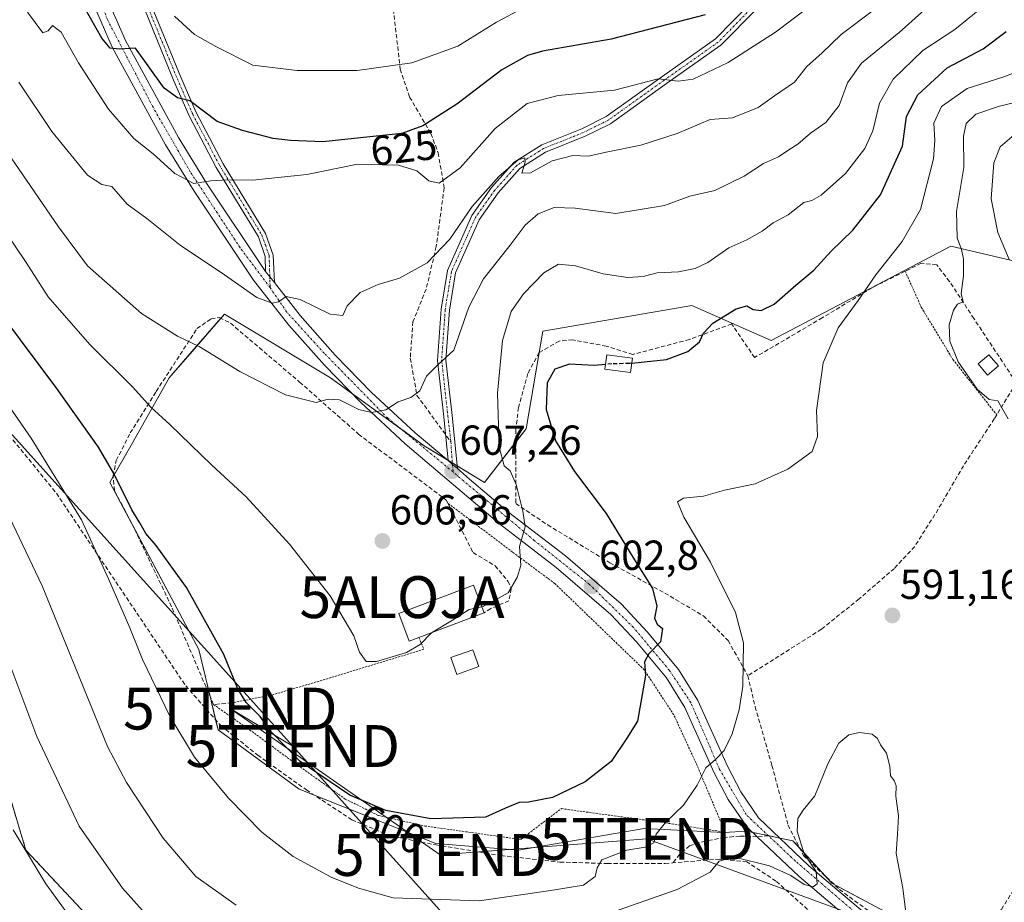
# Model space of a CAD drawing. Units: metres. Extents: x 616811 to 620238, y 4780330 to 4782703.
# Drawn here: x 618680 to 618915, y 4781001 to 4781212 of the extents above; entities that cross this region are included whole.
import ezdxf
from ezdxf.enums import TextEntityAlignment as Align

# ---------------------------------------------------------------- set-up
doc = ezdxf.new("R2010")
doc.units = ezdxf.units.M
doc.header["$MEASUREMENT"] = 0
for name, pattern in [('TRAZO_Y_PUNTO', [1, 0.5, -0.25, 0, -0.25]), ('TRAZOS', [0.75, 0.5, -0.25]), ('TRAZOSX2', [1.5, 1, -0.5])]:
    doc.linetypes.add(name, pattern=pattern)
doc.layers.get('0').update_dxf_attribs({"lineweight": 5})
for name, color, linetype, lineweight in [('Alambrada', 19, 'TRAZOS', 0), ('Alojamiento puntual', 7, 'Continuous', 0), ('Arbolado forestal', 92, 'TRAZOS', 0), ('Arbolado forestal CxS', 92, 'Continuous', 0), ('Camino', 19, 'Continuous', 0), ('Camino Cxs', 19, 'Continuous', 0), ('Camino eje', 39, 'TRAZO_Y_PUNTO', 13), ('Carretera de calzada única', 19, 'Continuous', 13), ('Carretera de calzada única Cxs', 19, 'Continuous', 13), ('Carretera de calzada única eje', 19, 'TRAZO_Y_PUNTO', 0), ('Carátula', 7, 'Continuous', 5), ('Curva de nivel maestra', 36, 'Continuous', 30), ('Curva de nivel maestra oculto', 36, 'TRAZOSX2', 30), ('Curva de nivel normal', 36, 'Continuous', 0), ('Edificación', 1, 'Continuous', 13), ('Edificación Cxs', 1, 'Continuous', 13), ('Edificación ligera', 1, 'Continuous', 0), ('Edificación ligera Cxs', 1, 'Continuous', 0), ('Muro lineal', 1, 'TRAZOSX2', 13), ('Pastizal CxS', 92, 'Continuous', 0), ('Prado', 92, 'Continuous', 0), ('Prado CxS', 92, 'Continuous', 0), ('Punto de cota en terreno', 7, 'Continuous', 0), ('Rótulo de curva de nivel directora', 19, 'Continuous', 0), ('Rótulo de punto de cota en terreno', 19, 'Continuous', 0), ('Senda', 19, 'TRAZOSX2', 0), ('Tendido', 6, 'Continuous', 0), ('Torre de tendido puntual', 7, 'Continuous', 0)]:
    doc.layers.add(name, color=color, linetype=linetype, lineweight=lineweight)
doc.styles.add('Arial', font='txt', dxfattribs={"height": 0.2})

# ---------------------------------------------------------------- blocks, each defined once
blk = doc.blocks.new('*U153')
at = {"layer": 'Pastizal CxS', "color": 92, "linetype": 'Continuous', "lineweight": 0}
for points in [[(618919.27, 4781153.78, 583.55), (618912.21, 4781155.44, 586.23), (618902.03, 4781157.84, 590.66), (618859.17, 4781135.33, 597.87), (618840.16, 4781143.64, 602.36), (618804.65, 4781137.55, 601.88), (618800.6, 4781114.22, 602.12), (618790.7, 4781101.41, 606.29), (618776.25, 4781110.16, 608.22), (618753.94, 4781126.39, 611.32), (618728.58, 4781141.61, 611.88), (618720.86, 4781132.7, 609.35), (618715.39, 4781126.39, 607.25), (618706.26, 4781110.16, 602.02), (618701.23, 4781101.41, 598.84), (618722.49, 4781061.48, 598.69), (618727.07, 4781042.31, 597.42), (618746.45, 4781028.1, 598.71), (618779.07, 4781015.18, 598.75), (618798.77, 4781013.56, 597.65), (618828.81, 4781018.73, 595.69), (618847.86, 4781017.76, 591.76), (618853.36, 4781018.08, 591.71), (618864.34, 4781015.82, 590.18), (618873.63, 4781005.69, 589.52), (618888.84, 4780997.57, 589.71)], [(618706.31, 4780986.73, 581.41), (618681.2, 4781013.56, 579.92), (618674.35, 4781036.4, 581.16)]]:
    blk.add_polyline3d(points, dxfattribs=at)
blk = doc.blocks.new('*U211')
at = {"layer": 'Curva de nivel maestra', "color": 36, "linetype": 'Continuous', "lineweight": 30}
blk.add_polyline3d([(618819.6, 4781129.58, 600), (618816.85, 4781129.37, 600), (618811.02, 4781129.64, 600), (618807.52, 4781128.44, 600), (618805.63, 4781125.23, 600), (618805.44, 4781118.86, 600), (618807.64, 4781111.34, 600), (618812.18, 4781104.03, 600), (618819.77, 4781093.96, 600), (618826.07, 4781083.59, 600), (618830.79, 4781076.03, 600), (618831.8, 4781071.84, 600), (618831.28, 4781068.98, 600), (618831.88, 4781067.58, 600), (618833.16, 4781066.52, 600), (618832.74, 4781063.3, 600), (618829.92, 4781060.47, 600), (618828.93, 4781058.59, 600), (618829.16, 4781055.3, 600), (618827.21, 4781044.34, 600), (618824.69, 4781040.3, 600), (618820.93, 4781034.72, 600), (618814.74, 4781029.86, 600), (618806.92, 4781026.18, 600), (618801.17, 4781025, 600), (618798.98, 4781024.95, 600), (618795.69, 4781023.62, 600), (618790.94, 4781021.44, 600), (618777.89, 4781021.07, 600), (618767.11, 4781023.06, 600), (618758.54, 4781026.74, 600), (618746.65, 4781034.74, 600), (618739.76, 4781041.8, 600), (618737.09, 4781045.46, 600), (618733.76, 4781048.84, 600), (618731.78, 4781052.14, 600), (618728.44, 4781060.3, 600), (618719.56, 4781076.28, 600), (618712.33, 4781086.34, 600), (618709.84, 4781089.19, 600), (618708.41, 4781091.76, 600), (618706.5, 4781094.84, 600), (618702.2, 4781103.54, 600), (618698.5, 4781109.84, 600), (618688.6, 4781123.86, 600), (618675.41, 4781141.45, 600)], dxfattribs=at)
blk = doc.blocks.new('*U218')
at = {"layer": 'Curva de nivel maestra', "color": 36, "linetype": 'Continuous', "lineweight": 30}
blk.add_polyline3d([(618825.87, 4781129.87, 600), (618834.11, 4781130.8, 600), (618839.22, 4781132.68, 600), (618842.06, 4781134.96, 600), (618842.95, 4781137.04, 600), (618845.18, 4781139.45, 600), (618850.8, 4781142.83, 600), (618853.35, 4781143.6, 600), (618854.88, 4781142.72, 600), (618856.72, 4781142.43, 600), (618859.89, 4781144.02, 600), (618865.05, 4781148.52, 600), (618869.35, 4781152.13, 600), (618873.5, 4781156.64, 600), (618878.63, 4781161.67, 600), (618885.23, 4781170.08, 600), (618890.53, 4781181.71, 600), (618891.46, 4781188.78, 600), (618894.17, 4781194.02, 600), (618901.14, 4781200.44, 600), (618909.74, 4781204.97, 600), (618915.22, 4781209.12, 600)], dxfattribs=at)
blk = doc.blocks.new('*U222')
at = {"layer": 'Curva de nivel maestra', "color": 36, "linetype": 'Continuous', "lineweight": 30}
blk.add_polyline3d([(618843.35, 4781213.1, 625), (618820.96, 4781207.3, 625), (618804.51, 4781204.41, 625), (618800.97, 4781203.35, 625), (618794.8, 4781199.94, 625), (618784.07, 4781191.72, 625), (618775.94, 4781186.55, 625), (618770.93, 4781184.76, 625), (618764.8, 4781184.14, 625), (618752.06, 4781182.72, 625), (618744.38, 4781183.05, 625), (618740.21, 4781183.59, 625), (618732.89, 4781185.47, 625), (618726.83, 4781187.59, 625), (618720.37, 4781192.52, 625), (618717.42, 4781193.23, 625), (618714.23, 4781195.56, 625), (618707.37, 4781205.09, 625), (618703.5, 4781204.87, 625), (618701.28, 4781205.1, 625), (618699.35, 4781207.55, 625), (618695.29, 4781214.67, 625)], dxfattribs=at)
blk = doc.blocks.new('5PATER')
at = {"layer": 'Carátula', "linetype": 'Continuous', "lineweight": 5}
h = blk.add_hatch(color=250, dxfattribs=at)
edge = h.paths.add_edge_path()
edge.add_ellipse((0, 0.01), major_axis=(-1.33, -1.34), ratio=0.999422, start_angle=0, end_angle=360)
blk = doc.blocks.new('5TTEND')
blk.add_text('5TTEND', height=10).set_placement((0, 0), align=Align.MIDDLE_CENTER)
blk = doc.blocks.new('5ALOJA')
blk.add_text('5ALOJA', height=10).set_placement((0, 0), align=Align.MIDDLE_CENTER)

msp = doc.modelspace()

# ---------------------------------------------------------------- linework, layer by layer
at = {"layer": 'Alambrada', "color": 19, "linetype": 'TRAZOS', "lineweight": 0}
for points in [[(618891.14, 4781151.84, 594.55), (618894.99, 4781143.24, 591.65), (618902.53, 4781130.77, 590.39), (618912.99, 4781117.56, 595.73)], [(618725.98, 4781048.36, 599.04), (618736.35, 4781041.06, 599.44), (618744.85, 4781034.76, 600.02), (618757.46, 4781025.77, 599.99), (618765.35, 4781021.86, 599.85), (618776.46, 4781019.33, 599.77), (618799.35, 4781016.13, 598.84), (618809.05, 4781023.49, 599.58), (618833.89, 4781020.09, 595.17), (618848.16, 4781017.85, 596.59), (618841.22, 4781034.34, 595.89), (618835.89, 4781045.88, 598.07), (618828.85, 4781056.63, 600.21), (618807.51, 4781077.23, 604.01), (618797.39, 4781084.76, 605.26), (618781.96, 4781096.44, 621.25)], [(618775.03, 4781064.34, 608.96), (618776.23, 4781061.55, 605.29), (618754.07, 4781054.8, 605.98), (618740.12, 4781050.67, 601.37), (618730.39, 4781048.75, 600.21)]]:
    msp.add_polyline3d(points, dxfattribs=at)
at = {"layer": 'Arbolado forestal', "color": 92, "linetype": 'TRAZOS', "lineweight": 0}
msp.add_polyline3d([(618581, 4781087.74, 543.18), (618579.01, 4781110.61, 548.82), (618579.01, 4781133.44, 558.63), (618583.01, 4781157.99, 567.91), (618591, 4781179.68, 574.59), (618596.14, 4781199.66, 581.34), (618605.05, 4781207.01, 587.19), (618605.84, 4781207.66, 587.37), (618615.55, 4781195.1, 587.54), (618630.96, 4781177.4, 587.94), (618643.52, 4781152.85, 588.63), (618649.53, 4781144.44, 590.02), (618654.94, 4781136.87, 590.11), (618669.21, 4781119.17, 592), (618669.21, 4781103.19, 588.41), (618669.78, 4781086.63, 586.03), (618668.64, 4781059.8, 582.07), (618674.35, 4781036.4, 581.17), (618681.2, 4781013.56, 579.92), (618706.31, 4780986.73, 581.41), (618742.85, 4780977.6, 584.06), (618777.67, 4780970.18, 580.05), (618819.34, 4780969.61, 576.44), (618833.77, 4780969.1, 575.71)], dxfattribs=at)
at = {"layer": 'Arbolado forestal CxS', "color": 92, "linetype": 'Continuous', "lineweight": 0}
msp.add_polyline3d([(618674.35, 4781036.4, 581.16), (618681.2, 4781013.56, 579.92), (618706.31, 4780986.73, 581.41)], dxfattribs=at)
at = {"layer": 'Camino', "color": 19, "linetype": 'Continuous', "lineweight": 0}
for points in [[(618781.99, 4781106.66, 607.38), (618780.96, 4781117.09, 608.29), (618779.46, 4781130.56, 610.15), (618780.32, 4781142.76, 611.98), (618781.83, 4781152.04, 613.08), (618787.63, 4781165.16, 614.82), (618792.38, 4781171.85, 615.46), (618797.8, 4781177.92, 615.3), (618804.35, 4781182.06, 615.52), (618813.92, 4781185.89, 616.56), (618819.74, 4781188.8, 617.14), (618833.01, 4781198.28, 619.81), (618845.85, 4781207.33, 622.45), (618854.27, 4781215.96, 624.17)], [(618738.41, 4781151.78, 615.86), (618738.34, 4781155.39, 616.19), (618736.7, 4781160.06, 616.69), (618726.65, 4781176.6, 620.59), (618720.16, 4781188.93, 623.35), (618716.45, 4781197.49, 625.47), (618709.47, 4781214.52, 628.28)], [(618711.19, 4781215.27, 628.63), (618718.18, 4781198.21, 625.98), (618721.85, 4781189.74, 623.89), (618728.28, 4781177.53, 621.19), (618738.4, 4781160.86, 616.73), (618740.21, 4781155.72, 616.05), (618740.55, 4781149.16, 615.4)], [(618855.68, 4781214.54, 623.52), (618847.16, 4781205.81, 621.9), (618834.17, 4781196.65, 619.44), (618820.78, 4781187.08, 616.73), (618814.74, 4781184.07, 616.11), (618805.26, 4781180.28, 615.12), (618799.11, 4781176.38, 614.77), (618793.95, 4781170.6, 614.65), (618789.38, 4781164.16, 614.15), (618783.76, 4781151.46, 612.7), (618782.31, 4781142.53, 611.54), (618781.47, 4781130.6, 609.96), (618782.94, 4781117.4, 608.22), (618784.22, 4781104.69, 607.17)], [(618740.55, 4781149.16, 615.4), (618739.42, 4781150.52, 615.63), (618738.41, 4781151.78, 615.86)], [(618784.22, 4781104.69, 607.17), (618783.03, 4781105.71, 607.29), (618781.99, 4781106.66, 607.38)]]:
    msp.add_polyline3d(points, dxfattribs=at)
at = {"layer": 'Camino Cxs', "color": 19, "linetype": 'Continuous', "lineweight": 0}
for points in [[(618855.68, 4781214.54, 623.52), (618847.16, 4781205.81, 621.9), (618834.17, 4781196.65, 619.44), (618820.78, 4781187.08, 616.73), (618814.74, 4781184.07, 616.11), (618805.26, 4781180.28, 615.12), (618799.11, 4781176.38, 614.77), (618793.95, 4781170.6, 614.65), (618789.38, 4781164.16, 614.15), (618783.76, 4781151.46, 612.7), (618782.31, 4781142.53, 611.54), (618781.47, 4781130.6, 609.96), (618782.94, 4781117.4, 608.22), (618784.22, 4781104.69, 607.17), (618784.22, 4781104.69, 607.17), (618783.03, 4781105.71, 607.29), (618781.99, 4781106.66, 607.38), (618780.96, 4781117.09, 608.29), (618779.46, 4781130.56, 610.15), (618780.32, 4781142.76, 611.98), (618781.83, 4781152.04, 613.08), (618787.63, 4781165.16, 614.82), (618792.38, 4781171.85, 615.46), (618797.8, 4781177.92, 615.3), (618804.35, 4781182.06, 615.52), (618813.92, 4781185.89, 616.56), (618819.74, 4781188.8, 617.14), (618833.01, 4781198.28, 619.81), (618845.85, 4781207.33, 622.45), (618854.27, 4781215.96, 624.17)], [(618711.19, 4781215.27, 628.63), (618718.18, 4781198.21, 625.98), (618721.85, 4781189.74, 623.89), (618728.28, 4781177.53, 621.19), (618738.4, 4781160.86, 616.73), (618740.21, 4781155.72, 616.05), (618740.55, 4781149.16, 615.4), (618740.55, 4781149.16, 615.4), (618739.42, 4781150.52, 615.63), (618738.41, 4781151.78, 615.86), (618738.34, 4781155.39, 616.19), (618736.7, 4781160.06, 616.69), (618726.65, 4781176.6, 620.59), (618720.16, 4781188.93, 623.35), (618716.45, 4781197.49, 625.47), (618709.47, 4781214.52, 628.28)]]:
    msp.add_polyline3d(points, dxfattribs=at)
at = {"layer": 'Camino eje', "color": 39, "linetype": 'TRAZO_Y_PUNTO', "lineweight": 13}
for points in [[(618710.33, 4781214.9, 628.45), (618717.32, 4781197.85, 625.72), (618721.01, 4781189.34, 623.58), (618727.47, 4781177.07, 620.87), (618732.49, 4781168.8, 618.37), (618737.55, 4781160.46, 616.71), (618738.37, 4781158.13, 616.4), (618739.28, 4781155.56, 616.12), (618739.42, 4781150.52, 615.63), (618739.45, 4781149.75, 615.55), (618739.49, 4781147.95, 615.33)], [(618854.97, 4781215.25, 623.8), (618846.5, 4781206.57, 622.18), (618833.59, 4781197.47, 619.65), (618820.26, 4781187.94, 616.9), (618814.33, 4781184.98, 616.32), (618804.81, 4781181.17, 615.32), (618798.46, 4781177.15, 615.04), (618793.16, 4781171.22, 615.04), (618788.51, 4781164.66, 614.46), (618782.79, 4781151.75, 612.9), (618781.31, 4781142.65, 611.76), (618780.46, 4781130.58, 610.05), (618781.95, 4781117.25, 608.22), (618782.66, 4781111.09, 607.6)], [(618782.66, 4781111.09, 607.6), (618783.03, 4781105.71, 607.29), (618783.19, 4781103.9, 607.22)]]:
    msp.add_polyline3d(points, dxfattribs=at)
at = {"layer": 'Carretera de calzada única', "color": 19, "linetype": 'Continuous', "lineweight": 13}
for points in [[(618879.58, 4780995.59, 589.13), (618865.82, 4781007.24, 589.91), (618855.8, 4781016.77, 591.58), (618853.43, 4781019.03, 591.87), (618848.88, 4781025.7, 593.14), (618845.54, 4781032.06, 594.45), (618838.52, 4781047.68, 597.56), (618834.13, 4781054.7, 599.03), (618827.02, 4781063.33, 600.39), (618820.87, 4781069.86, 601.59), (618807.8, 4781081.12, 603.88), (618794.29, 4781091.51, 605.55), (618771.78, 4781110.66, 608.51), (618761.15, 4781120.48, 610.3), (618752.48, 4781129.42, 612), (618743.97, 4781138.99, 613.68), (618735.56, 4781149.72, 615.64), (618721.37, 4781170.99, 619.33), (618714.56, 4781182.03, 621.02), (618701.82, 4781205.39, 624.83), (618696.53, 4781217.56, 626.33), (618692.09, 4781229.91, 627.59), (618683.52, 4781257.2, 630.12), (618673.61, 4781279.36, 631.95)], [(618676.71, 4781281.02, 632.96), (618686.8, 4781258.44, 631.11), (618695.42, 4781231.03, 628.16), (618699.79, 4781218.85, 626.56), (618704.97, 4781206.94, 625.09), (618717.59, 4781183.79, 621.89), (618724.32, 4781172.88, 619.83), (618738.41, 4781151.78, 615.86)], [(618740.55, 4781149.16, 615.4), (618739.42, 4781150.52, 615.63), (618738.41, 4781151.78, 615.86)], [(618740.55, 4781149.16, 615.4), (618746.67, 4781141.24, 614.12), (618755.05, 4781131.81, 612.46), (618763.6, 4781122.99, 610.72), (618774.1, 4781113.28, 608.65), (618781.99, 4781106.66, 607.38)], [(618784.22, 4781104.69, 607.17), (618783.03, 4781105.71, 607.29), (618781.99, 4781106.66, 607.38)], [(618784.22, 4781104.69, 607.17), (618787.14, 4781102.2, 606.79), (618796.5, 4781094.23, 605.52), (618810.02, 4781083.84, 603.74), (618823.3, 4781072.39, 601.41), (618829.65, 4781065.65, 600.24), (618836.99, 4781056.75, 598.93), (618841.62, 4781049.33, 597.57), (618848.7, 4781033.59, 594.27), (618851.89, 4781027.51, 593.17), (618856.12, 4781021.31, 591.91), (618868.16, 4781009.85, 589.89), (618882, 4780998.14, 589.52), (618888.5, 4780991.26, 589.61), (618896.13, 4780982.58, 589.97), (618903.83, 4780973.59, 590.73), (618911.46, 4780963.75, 590.94), (618925.1, 4780944.53, 592.48), (618930.72, 4780935.01, 592.72), (618935.11, 4780927.06, 593.11), (618943.67, 4780903.27, 592.86), (618949.21, 4780890.17, 592.14)]]:
    msp.add_polyline3d(points, dxfattribs=at)
at = {"layer": 'Carretera de calzada única Cxs', "color": 19, "linetype": 'Continuous', "lineweight": 13}
for points in [[(618879.58, 4780995.59, 589.13), (618865.82, 4781007.24, 589.91), (618855.8, 4781016.77, 591.58), (618853.43, 4781019.03, 591.87), (618848.88, 4781025.7, 593.14), (618845.54, 4781032.06, 594.45), (618838.52, 4781047.68, 597.56), (618834.13, 4781054.7, 599.03), (618827.02, 4781063.33, 600.39), (618820.87, 4781069.86, 601.59), (618807.8, 4781081.12, 603.88), (618794.29, 4781091.51, 605.55), (618771.78, 4781110.66, 608.51), (618761.15, 4781120.48, 610.3), (618752.48, 4781129.42, 612), (618743.97, 4781138.99, 613.68), (618735.56, 4781149.72, 615.64), (618721.37, 4781170.99, 619.33), (618714.56, 4781182.03, 621.02), (618701.82, 4781205.39, 624.83), (618696.53, 4781217.56, 626.33), (618692.09, 4781229.91, 627.59), (618683.52, 4781257.2, 630.12), (618673.61, 4781279.36, 631.95)], [(618699.79, 4781218.85, 626.56), (618704.97, 4781206.94, 625.09), (618717.59, 4781183.79, 621.89), (618724.32, 4781172.88, 619.83), (618738.41, 4781151.78, 615.86), (618739.42, 4781150.52, 615.63), (618740.55, 4781149.16, 615.4), (618746.67, 4781141.24, 614.12), (618755.05, 4781131.81, 612.46), (618763.6, 4781122.99, 610.72), (618774.1, 4781113.28, 608.65), (618781.99, 4781106.66, 607.38), (618783.03, 4781105.71, 607.29), (618784.22, 4781104.69, 607.17), (618787.14, 4781102.2, 606.79), (618796.5, 4781094.23, 605.52), (618810.02, 4781083.84, 603.74), (618823.3, 4781072.39, 601.41), (618829.65, 4781065.65, 600.24), (618836.99, 4781056.75, 598.93), (618841.62, 4781049.33, 597.57), (618848.7, 4781033.59, 594.27), (618851.89, 4781027.51, 593.17), (618856.12, 4781021.31, 591.91), (618868.16, 4781009.85, 589.89), (618882, 4780998.14, 589.52)]]:
    msp.add_polyline3d(points, dxfattribs=at)
at = {"layer": 'Carretera de calzada única eje', "color": 19, "linetype": 'TRAZO_Y_PUNTO', "lineweight": 0}
for points in [[(618739.49, 4781147.95, 615.33), (618732.34, 4781157.46, 617.08), (618720.42, 4781175.62, 620.32), (618711.55, 4781191.01, 622.76), (618700.64, 4781211.96, 625.43), (618690.39, 4781239.26, 628.62), (618685.08, 4781257.89, 630.62), (618674.83, 4781280.4, 632.44), (618661.02, 4781302.01, 634.94), (618651.03, 4781317.55, 636.29), (618641.34, 4781337.05, 637.92), (618636.89, 4781343.18, 638.52), (618619.07, 4781357.33, 640.03), (618608.29, 4781362.98, 641.22), (618603.28, 4781364.1, 641.84), (618592.25, 4781361.42, 642.3), (618577.66, 4781357.52, 642.49), (618559.55, 4781358.84, 643.02), (618538.94, 4781363.74, 644.71), (618524.24, 4781369.87, 646.55), (618503.42, 4781381.46, 649.36), (618484.75, 4781393.57, 651.47), (618470.38, 4781405.83, 653.12), (618457.49, 4781420.82, 655.26)], [(618783.19, 4781103.9, 607.22), (618767.61, 4781116.74, 609.57), (618752.46, 4781132.23, 612.56), (618743.48, 4781142.08, 614.29), (618739.49, 4781147.95, 615.33)], [(618858.51, 4781016.98, 591.32), (618853.18, 4781022.05, 592.25), (618846.83, 4781032.86, 594.42), (618839.95, 4781048.84, 597.6), (618834.82, 4781056.53, 599.12), (618826.25, 4781066.78, 600.78), (618815.78, 4781077.03, 602.79), (618802.58, 4781087.54, 604.61), (618785.65, 4781101.81, 606.92), (618783.19, 4781103.9, 607.22)], [(618950.52, 4780882.55, 591.68), (618946.41, 4780891.66, 592.19), (618932.97, 4780927.35, 593), (618922.73, 4780944.73, 592.3), (618911.84, 4780960.27, 591.12), (618901.81, 4780972.86, 590.63), (618886.22, 4780991.24, 589.47), (618879.8, 4780998.2, 589.5), (618864.88, 4781011.02, 590.13), (618858.51, 4781016.98, 591.32)]]:
    msp.add_polyline3d(points, dxfattribs=at)
at = {"layer": 'Curva de nivel maestra oculto', "color": 36, "linetype": 'TRAZOSX2', "lineweight": 30}
msp.add_polyline3d([(618825.87, 4781129.87, 600), (618825.38, 4781129.81, 600), (618821.11, 4781129.7, 600), (618819.6, 4781129.58, 600)], dxfattribs=at)
at = {"layer": 'Curva de nivel normal', "color": 36, "linetype": 'Continuous', "lineweight": 0}
for points in [[(618675.78, 4781181.72, 610), (618688.98, 4781162.44, 610), (618695.9, 4781153.1, 610), (618708.82, 4781141.79, 610), (618717.35, 4781136.36, 610), (618722.54, 4781133.88, 610), (618732.26, 4781127.93, 610), (618743.17, 4781122.32, 610), (618750.46, 4781120.47, 610), (618753.37, 4781121.28, 610), (618756.03, 4781121.12, 610), (618760.69, 4781118.85, 610), (618763.69, 4781118.07, 610), (618767.13, 4781118.75, 610), (618770.11, 4781120.69, 610), (618773.13, 4781121.71, 610), (618775.24, 4781123.29, 610), (618776.87, 4781126.78, 610), (618779.57, 4781129.5, 610), (618783.35, 4781133.02, 610), (618786.98, 4781143.3, 610), (618790.42, 4781150.03, 610), (618796.83, 4781158.04, 610), (618800.44, 4781162.83, 610), (618803.53, 4781165.56, 610), (618807.36, 4781167.04, 610), (618812.35, 4781166.88, 610), (618822.02, 4781165.61, 610), (618833.68, 4781167.55, 610), (618839.68, 4781169.74, 610), (618845.68, 4781171.12, 610), (618852.68, 4781174.58, 610), (618857.32, 4781177.59, 610), (618860.89, 4781179.19, 610), (618863.32, 4781180.85, 610), (618865.52, 4781182.18, 610), (618868.53, 4781184.82, 610), (618872.2, 4781187.36, 610), (618875.37, 4781191.4, 610), (618877.39, 4781196.84, 610), (618880.67, 4781201.57, 610), (618889.68, 4781208.89, 610), (618900.39, 4781218.51, 610)], [(618883.54, 4781214.22, 615), (618875.89, 4781208.42, 615), (618871.34, 4781203.98, 615), (618867.68, 4781200.77, 615), (618864.68, 4781197.01, 615), (618859.94, 4781193.78, 615), (618856.04, 4781190.92, 615), (618849.94, 4781188.5, 615), (618844.58, 4781188.09, 615), (618836.71, 4781184.74, 615), (618828.03, 4781181.94, 615), (618820.13, 4781180.38, 615), (618815.48, 4781179.32, 615), (618811.8, 4781179.46, 615), (618806.86, 4781178.19, 615), (618801.66, 4781175.33, 615), (618799.64, 4781175.3, 615), (618800.42, 4781177.9, 615), (618800.33, 4781178.95, 615), (618798.73, 4781178.45, 615), (618794.11, 4781174.46, 615), (618787.74, 4781167.31, 615), (618782.44, 4781159.53, 615), (618776.99, 4781153.84, 615), (618770.43, 4781150.2, 615), (618765.27, 4781148.7, 615), (618761.01, 4781146.73, 615), (618757.93, 4781143.56, 615), (618756.9, 4781141.3, 615), (618753.81, 4781141.63, 615), (618746.65, 4781145.07, 615), (618743.37, 4781145.8, 615), (618741.54, 4781144.53, 615), (618740, 4781144.2, 615), (618736.3, 4781145.6, 615), (618728.64, 4781151, 615), (618718.04, 4781158.07, 615), (618710.04, 4781164.41, 615), (618705.37, 4781167.84, 615), (618701.7, 4781172.06, 615), (618699.34, 4781172.55, 615), (618695.89, 4781174.76, 615), (618687.36, 4781185.23, 615), (618679.49, 4781197.01, 615)], [(618868.6, 4781215.3, 620), (618860.2, 4781208.93, 620), (618848.9, 4781201.71, 620), (618840.49, 4781197.72, 620), (618836.92, 4781197.27, 620), (618832.15, 4781197.83, 620), (618821.76, 4781195.1, 620), (618808.25, 4781193.86, 620), (618800.88, 4781191.94, 620), (618793.22, 4781185.97, 620), (618784.85, 4781176.57, 620), (618779.85, 4781172.85, 620), (618777.37, 4781173.44, 620), (618774.56, 4781175.86, 620), (618770.16, 4781177.16, 620), (618760.4, 4781177.4, 620), (618748.24, 4781174.94, 620), (618735.29, 4781173.59, 620), (618729.37, 4781173.71, 620), (618725.37, 4781173.4, 620), (618721.3, 4781172.84, 620), (618716.76, 4781175.18, 620), (618711.61, 4781179.85, 620), (618706.93, 4781183.56, 620), (618700.94, 4781190.57, 620), (618693.74, 4781201.64, 620), (618689.64, 4781208.98, 620), (618687.57, 4781210.56, 620), (618686.47, 4781209.24, 620), (618685.2, 4781208.82, 620), (618681.56, 4781213.75, 620)], [(618799.83, 4781214.65, 630), (618793.58, 4781211.34, 630), (618784.33, 4781205.57, 630), (618773.33, 4781201.6, 630), (618760.26, 4781199.79, 630), (618745.98, 4781199.78, 630), (618735.37, 4781201.03, 630), (618726.51, 4781205.5, 630), (618721.46, 4781208.4, 630), (618716.7, 4781212.79, 630)], [(618908.9, 4781214.37, 605), (618903.01, 4781209.57, 605), (618895.34, 4781204.58, 605), (618888.26, 4781197.75, 605), (618885.03, 4781191.99, 605), (618883.39, 4781185.42, 605), (618881.53, 4781181.15, 605), (618876.92, 4781175.23, 605), (618871.09, 4781169.98, 605), (618868.84, 4781168.74, 605), (618866.9, 4781168.24, 605), (618863.16, 4781165.28, 605), (618859.64, 4781163.44, 605), (618857.02, 4781161.4, 605), (618853.35, 4781159.38, 605), (618849.02, 4781157.45, 605), (618844.02, 4781153.94, 605), (618841.02, 4781152.47, 605), (618837.02, 4781151.69, 605), (618831.91, 4781151.43, 605), (618828.6, 4781150.6, 605), (618824.9, 4781150.38, 605), (618819.04, 4781151.26, 605), (618812.44, 4781153.13, 605), (618808.35, 4781153.57, 605), (618804.84, 4781151.48, 605), (618799.98, 4781146.42, 605), (618797.08, 4781142.23, 605), (618794.98, 4781135.3, 605), (618793.81, 4781122.73, 605), (618794.17, 4781109.83, 605), (618795.36, 4781105.38, 605), (618796.8, 4781104.16, 605), (618798.26, 4781100.92, 605), (618799.88, 4781094.52, 605), (618800.44, 4781090.81, 605), (618799.06, 4781086.1, 605), (618799.36, 4781081.55, 605), (618798.5, 4781078.72, 605), (618796.34, 4781075.04, 605), (618790.4, 4781071.79, 605), (618790.05, 4781071.71, 605)], [(618920.67, 4781200.56, 595), (618914.67, 4781198.28, 595), (618905.95, 4781195.51, 595), (618899.83, 4781191.23, 595), (618897.97, 4781187.22, 595), (618898.21, 4781183.08, 595), (618897.93, 4781178.7, 595), (618894.77, 4781166.63, 595), (618890.39, 4781158.93, 595), (618884.11, 4781151.01, 595), (618879.95, 4781144.86, 595), (618875.12, 4781138.33, 595), (618871.56, 4781129.94, 595), (618869.97, 4781118.55, 595), (618870.17, 4781112.4, 595), (618868.93, 4781108.78, 595), (618863.12, 4781104.56, 595), (618855.35, 4781101.1, 595), (618848.02, 4781099.53, 595), (618843.02, 4781098.12, 595), (618838.22, 4781097.61, 595), (618836.78, 4781096.77, 595), (618838.26, 4781093.09, 595), (618844.66, 4781082.34, 595), (618850.61, 4781070.3, 595), (618852.57, 4781063.05, 595), (618852.41, 4781052.72, 595), (618851.47, 4781047.06, 595), (618849.82, 4781041.39, 595), (618847.92, 4781037.39, 595), (618845.85, 4781035.19, 595), (618843.51, 4781033.26, 595), (618841.46, 4781029.06, 595), (618838.22, 4781024.34, 595), (618833.88, 4781020.21, 595), (618831.71, 4781017.41, 595), (618831.12, 4781015.29, 595), (618829.04, 4781014.28, 595), (618824.67, 4781013.58, 595), (618818.68, 4781011.29, 595), (618817.58, 4781009.34, 595), (618817.08, 4781007.25, 595), (618814.35, 4781005.23, 595), (618805.96, 4781003.87, 595), (618789.41, 4781001.5, 595), (618768.88, 4781002.2, 595), (618760.6, 4781004.46, 595), (618754.06, 4781007.09, 595), (618745, 4781012.03, 595), (618737.54, 4781017.9, 595), (618729.6, 4781025.96, 595), (618721.42, 4781035.78, 595), (618715.52, 4781045.54, 595), (618709.02, 4781059.12, 595), (618705.97, 4781066.69, 595), (618700.93, 4781078.37, 595), (618694.46, 4781092.44, 595), (618682.45, 4781112.01, 595), (618667.25, 4781133.88, 595)], [(618920.67, 4781192.95, 590), (618913.67, 4781191.25, 590), (618908.03, 4781189.36, 590), (618905.67, 4781187.1, 590), (618905.09, 4781184.1, 590), (618905.11, 4781176.64, 590), (618903.41, 4781166.12, 590), (618903.58, 4781159.79, 590), (618904.62, 4781157.06, 590), (618905.08, 4781154.69, 590), (618905.04, 4781150.78, 590), (618904.54, 4781146.56, 590), (618905.02, 4781144.52, 590), (618903.59, 4781144, 590), (618902.68, 4781142.55, 590), (618901.66, 4781139.07, 590), (618901.76, 4781135.12, 590), (618903.8, 4781130.17, 590), (618908.29, 4781123.66, 590), (618911.17, 4781121.2, 590), (618913.29, 4781120.86, 590), (618915.76, 4781116.63, 590)], [(618917.15, 4781184.45, 585), (618913.84, 4781181.59, 585), (618912.3, 4781177.72, 585), (618911.63, 4781169.16, 585), (618913.24, 4781161.11, 585), (618915.97, 4781154.68, 585)], [(618778.06, 4781065.5, 605), (618778.03, 4781065.48, 605), (618775.36, 4781062.73, 605), (618772.03, 4781060.8, 605), (618764.9, 4781058.66, 605), (618762.4, 4781058.61, 605), (618760.88, 4781060.84, 605), (618759.5, 4781064.75, 605), (618753.82, 4781074.31, 605), (618744.16, 4781086.66, 605), (618733.8, 4781097.93, 605), (618725.58, 4781105.56, 605), (618715.53, 4781115.25, 605), (618711.01, 4781119.37, 605), (618706.62, 4781124.21, 605), (618696.48, 4781134.36, 605), (618686.54, 4781145.74, 605), (618681.09, 4781154.21, 605), (618672.27, 4781167.12, 605)], [(618731.42, 4781000.44, 590), (618721.78, 4781007.25, 590), (618714, 4781016.47, 590), (618705.25, 4781029.72, 590), (618700.66, 4781038.34, 590), (618685.07, 4781076.74, 590), (618669.42, 4781109.47, 590)], [(618671.79, 4781072.53, 585), (618683.77, 4781040.75, 585), (618693.92, 4781019.29, 585), (618704.26, 4781004.48, 585), (618711.73, 4780996.13, 585)], [(618790.05, 4781071.71, 605), (618787.03, 4781071.02, 605), (618783.03, 4781068.48, 605), (618778.06, 4781065.5, 605)], [(618891.28, 4780998.64, 590), (618890.54, 4781004.48, 590), (618888.99, 4781012.76, 590), (618889.33, 4781017.38, 590), (618889.55, 4781021.72, 590), (618888.93, 4781026.47, 590), (618888.96, 4781028.94, 590), (618888.48, 4781030.23, 590), (618887.6, 4781031.32, 590), (618887.46, 4781033.61, 590), (618886.64, 4781036.72, 590), (618885.24, 4781038.72, 590), (618884.54, 4781040.26, 590), (618883.22, 4781041.28, 590), (618880.26, 4781041.65, 590), (618877.67, 4781041.14, 590), (618875.3, 4781039.09, 590), (618872.67, 4781034.17, 590), (618869.56, 4781026.53, 590), (618866.76, 4781023.13, 590), (618865.48, 4781021.15, 590), (618865.34, 4781018.09, 590), (618866.99, 4781012.72, 590), (618869.86, 4781008.5, 590), (618870.14, 4781005.56, 590), (618869.13, 4781004.79, 590), (618867.01, 4781005.33, 590), (618863.8, 4781007.51, 590), (618858.77, 4781009.82, 590), (618850.39, 4781011.92, 590), (618846.7, 4781010.91, 590), (618844.54, 4781008.34, 590), (618836.68, 4781004.17, 590), (618816.69, 4780997.2, 590)], [(618678.18, 4781018.42, 580), (618685.97, 4781005.54, 580), (618694.65, 4780993.56, 580)]]:
    msp.add_polyline3d(points, dxfattribs=at)
at = {"layer": 'Edificación', "color": 1, "linetype": 'Continuous', "lineweight": 13}
for points in [[(618775.03, 4781064.34, 608.96), (618772.73, 4781063.46, 608.08), (618770.21, 4781070.06, 608.85), (618788.06, 4781076.9, 612.33), (618790.6, 4781070.29, 608.09)], [(618790.6, 4781070.29, 608.09), (618775.03, 4781064.34, 608.96)], [(618789.37, 4781057.42, 604.89), (618784.12, 4781055.54, 604.41), (618782.68, 4781059.55, 605.44), (618787.92, 4781061.43, 606.13), (618789.37, 4781057.42, 604.89)]]:
    msp.add_polyline3d(points, dxfattribs=at)
at = {"layer": 'Edificación Cxs', "color": 1, "linetype": 'Continuous', "lineweight": 13}
for points in [[(618775.03, 4781064.34, 608.96), (618772.73, 4781063.46, 608.08), (618770.21, 4781070.06, 608.85), (618788.06, 4781076.9, 612.33), (618790.6, 4781070.29, 608.09), (618775.03, 4781064.34, 608.96)], [(618789.37, 4781057.42, 604.89), (618784.12, 4781055.54, 604.41), (618782.68, 4781059.55, 605.44), (618787.92, 4781061.43, 606.13), (618789.37, 4781057.42, 604.89)]]:
    msp.add_polyline3d(points, close=True, dxfattribs=at)
at = {"layer": 'Edificación ligera', "color": 1, "linetype": 'Continuous', "lineweight": 0}
for points in [[(618826.03, 4781131.05, 601.54), (618825.59, 4781127.69, 599.64), (618819.46, 4781128.48, 610.19), (618819.89, 4781131.84, 610.63), (618826.03, 4781131.05, 601.54)], [(618913.38, 4781129.22, 596.9), (618910.78, 4781127.05, 597.94), (618908.55, 4781129.73, 590.23), (618911.14, 4781131.9, 592.07), (618913.38, 4781129.22, 596.9)]]:
    msp.add_polyline3d(points, dxfattribs=at)
at = {"layer": 'Edificación ligera Cxs', "color": 1, "linetype": 'Continuous', "lineweight": 0}
for points in [[(618826.03, 4781131.05, 601.54), (618825.59, 4781127.69, 599.64), (618819.46, 4781128.48, 610.19), (618819.89, 4781131.84, 610.63), (618826.03, 4781131.05, 601.54)], [(618913.38, 4781129.22, 596.9), (618910.78, 4781127.05, 597.94), (618908.55, 4781129.73, 590.23), (618911.14, 4781131.9, 592.07), (618913.38, 4781129.22, 596.9)]]:
    msp.add_polyline3d(points, close=True, dxfattribs=at)
at = {"layer": 'Muro lineal', "color": 1, "linetype": 'TRAZOSX2', "lineweight": 13}
for points in [[(618917.69, 4781125.21, 598.39), (618907.53, 4781140.55, 592.2), (618901.73, 4781149.42, 591.16), (618898.67, 4781153.38, 592.62), (618894.98, 4781153.76, 593.91), (618891.14, 4781151.84, 594.55), (618883.23, 4781147.9, 595.88), (618871.35, 4781140.72, 597.7), (618855.19, 4781131.23, 613.87), (618849.7, 4781139.26, 611.66), (618839.62, 4781135.56, 606.38), (618826.12, 4781131.97, 602.16), (618819.76, 4781133.95, 611.05), (618811.76, 4781135.46, 618.31), (618808.51, 4781135.16, 606.1), (618803.74, 4781132.43, 602.5), (618801.03, 4781127.44, 602.9), (618798.8, 4781119.31, 603.54), (618798.21, 4781114.03, 604.23), (618798.17, 4781096.37, 619.98), (618805.78, 4781091.25, 622.32), (618820.64, 4781082.21, 608.93), (618833.73, 4781074.97, 601.93), (618842.96, 4781069.52, 599.77), (618848.87, 4781063.62, 602.31), (618853.57, 4781055.23, 610.88)], [(618730.39, 4781048.75, 600.21), (618725.98, 4781048.36, 599.04), (618715.98, 4781071.72, 599.34), (618706.42, 4781091.72, 599.92), (618702.35, 4781099.43, 600.97), (618702.01, 4781102.97, 609.04), (618702.78, 4781106.67, 610.07), (618706.1, 4781113.21, 603.83), (618712.31, 4781123.14, 607.33), (618722.04, 4781138.13, 612.36), (618725.39, 4781140.49, 612.95), (618727.44, 4781140.81, 612.75), (618730.05, 4781139.43, 612.61), (618746.55, 4781125.38, 611.89), (618760.62, 4781112.93, 621.69), (618781.57, 4781097.18, 621.04), (618781.96, 4781096.44, 621.25), (618787.96, 4781084.64, 620.79), (618793.24, 4781081.49, 614.87), (618796.3, 4781077.82, 605.69), (618797.08, 4781076.05, 605.5), (618796.51, 4781073.13, 605.56), (618792.19, 4781071.25, 605.74), (618790.6, 4781070.29, 608.09)], [(618917.69, 4781125.21, 598.39), (618912.99, 4781117.56, 595.73), (618912.42, 4781116.61, 593.42), (618905.07, 4781105.4, 592.98), (618899.03, 4781095.02, 593.57), (618893.42, 4781086.08, 594.25), (618888.55, 4781080.88, 593.6), (618880.14, 4781073.6, 593.33), (618871.12, 4781066.32, 595.96), (618853.57, 4781055.23, 610.88)], [(618853.57, 4781055.23, 610.88), (618855.32, 4781047.82, 610.15), (618859.33, 4781033.8, 592.83), (618863.17, 4781019.55, 595.39), (618866.87, 4781012.27, 590.24), (618875.46, 4781004.19, 590.34), (618886.17, 4780996.22, 590.51), (618891.21, 4780993.74, 590.29), (618893.89, 4780993.31, 590.97), (618896.39, 4780992.92, 592.4), (618905.35, 4780994.59, 592.91), (618914.1, 4780999.41, 594.47), (618931.6, 4781026.99, 605.18)]]:
    msp.add_polyline3d(points, dxfattribs=at)
at = {"layer": 'Pastizal CxS', "color": 92, "linetype": 'Continuous', "lineweight": 0}
for points in [[(618581, 4781087.74, 543.18), (618579.01, 4781110.61, 548.82), (618579.01, 4781133.44, 558.63), (618583.01, 4781157.99, 567.91), (618591, 4781179.68, 574.59), (618596.14, 4781199.66, 581.34), (618605.05, 4781207.01, 587.19), (618605.84, 4781207.66, 587.37), (618615.55, 4781195.1, 587.54), (618630.96, 4781177.4, 587.94), (618643.52, 4781152.85, 588.63), (618649.53, 4781144.44, 590.02), (618654.94, 4781136.87, 590.11), (618669.21, 4781119.17, 592), (618669.21, 4781103.19, 588.41), (618669.78, 4781086.63, 586.03), (618668.64, 4781059.8, 582.07), (618674.35, 4781036.4, 581.17), (618681.2, 4781013.56, 579.92), (618706.31, 4780986.73, 581.41), (618742.85, 4780977.6, 584.06), (618777.67, 4780970.18, 580.05), (618819.34, 4780969.61, 576.44), (618833.77, 4780969.1, 575.71)], [(618888.84, 4780997.57, 589.71), (618874.18, 4781005.39, 589.49), (618873.63, 4781005.69, 589.52), (618872.13, 4781007.32, 589.56), (618865.97, 4781014.04, 589.81), (618864.34, 4781015.82, 590.18), (618861.21, 4781016.47, 590.89), (618858.45, 4781017.03, 591.33), (618854.72, 4781017.8, 591.69), (618853.35, 4781018.08, 591.71), (618847.86, 4781017.76, 591.76), (618828.81, 4781018.73, 595.69), (618798.77, 4781013.56, 597.65), (618779.07, 4781015.18, 598.75), (618750.25, 4781026.59, 598.89), (618746.45, 4781028.1, 598.71), (618727.07, 4781042.31, 597.42), (618726.49, 4781044.73, 597.43), (618725.17, 4781050.25, 598), (618722.49, 4781061.48, 598.69), (618706.7, 4781091.14, 599.07), (618701.23, 4781101.41, 598.84), (618702.03, 4781102.8, 599.39), (618706.26, 4781110.16, 602.02), (618715.39, 4781126.39, 607.25), (618720.85, 4781132.7, 609.35), (618727.75, 4781140.65, 611.61), (618728.58, 4781141.61, 611.88), (618753.94, 4781126.39, 611.32), (618758.96, 4781122.74, 610.74), (618770.63, 4781114.25, 609.1), (618776.25, 4781110.16, 608.22), (618781.85, 4781106.77, 607.4), (618781.98, 4781106.69, 607.38), (618783.01, 4781106.07, 607.3), (618784.15, 4781105.38, 607.2), (618790.69, 4781101.41, 606.29), (618798.2, 4781111.13, 603.41), (618800.6, 4781114.22, 602.12), (618803.77, 4781132.45, 601.66), (618804.65, 4781137.55, 601.88), (618840.16, 4781143.64, 602.36), (618859.17, 4781135.33, 597.87), (618902.03, 4781157.84, 590.66), (618912.21, 4781155.44, 586.23), (618919.27, 4781153.78, 583.55)]]:
    msp.add_polyline3d(points, dxfattribs=at)
at = {"layer": 'Prado', "color": 92, "linetype": 'Continuous', "lineweight": 0}
msp.add_polyline3d([(618888.84, 4780997.57, 589.71), (618874.18, 4781005.39, 589.49), (618873.63, 4781005.69, 589.52), (618872.13, 4781007.32, 589.56), (618865.97, 4781014.04, 589.81), (618864.34, 4781015.82, 590.18), (618861.21, 4781016.47, 590.89), (618858.45, 4781017.03, 591.33), (618854.72, 4781017.8, 591.69), (618853.35, 4781018.08, 591.71), (618847.86, 4781017.76, 591.76), (618828.81, 4781018.73, 595.69), (618798.77, 4781013.56, 597.65), (618779.07, 4781015.18, 598.75), (618750.25, 4781026.59, 598.89), (618746.45, 4781028.1, 598.71), (618727.07, 4781042.31, 597.42), (618726.49, 4781044.73, 597.43), (618725.17, 4781050.25, 598), (618722.49, 4781061.48, 598.69), (618706.7, 4781091.14, 599.07), (618701.23, 4781101.41, 598.84), (618702.03, 4781102.8, 599.39), (618706.26, 4781110.16, 602.02), (618715.39, 4781126.39, 607.25), (618720.85, 4781132.7, 609.35), (618727.75, 4781140.65, 611.61), (618728.58, 4781141.61, 611.88), (618753.94, 4781126.39, 611.32), (618758.96, 4781122.74, 610.74), (618770.63, 4781114.25, 609.1), (618776.25, 4781110.16, 608.22), (618781.85, 4781106.77, 607.4), (618781.98, 4781106.69, 607.38), (618783.01, 4781106.07, 607.3), (618784.15, 4781105.38, 607.2), (618790.69, 4781101.41, 606.29), (618798.2, 4781111.13, 603.41), (618800.6, 4781114.22, 602.12), (618803.77, 4781132.45, 601.66), (618804.65, 4781137.55, 601.88), (618840.16, 4781143.64, 602.36), (618859.17, 4781135.33, 597.87), (618902.03, 4781157.84, 590.66), (618912.21, 4781155.44, 586.23), (618919.27, 4781153.78, 583.55)], dxfattribs=at)
at = {"layer": 'Prado CxS', "color": 92, "linetype": 'Continuous', "lineweight": 0}
msp.add_polyline3d([(618888.84, 4780997.57, 589.71), (618873.63, 4781005.69, 589.52), (618864.34, 4781015.82, 590.18), (618853.36, 4781018.08, 591.71), (618847.86, 4781017.76, 591.76), (618828.81, 4781018.73, 595.69), (618798.77, 4781013.56, 597.65), (618779.07, 4781015.18, 598.75), (618746.45, 4781028.1, 598.71), (618727.07, 4781042.31, 597.42), (618722.49, 4781061.48, 598.69), (618701.23, 4781101.41, 598.84), (618706.26, 4781110.16, 602.02), (618715.39, 4781126.39, 607.25), (618720.86, 4781132.7, 609.35), (618728.58, 4781141.61, 611.88), (618753.94, 4781126.39, 611.32), (618776.25, 4781110.16, 608.22), (618790.7, 4781101.41, 606.29), (618800.6, 4781114.22, 602.12), (618804.65, 4781137.55, 601.88), (618840.16, 4781143.64, 602.36), (618859.17, 4781135.33, 597.87), (618902.03, 4781157.84, 590.66), (618912.21, 4781155.44, 586.23), (618919.27, 4781153.78, 583.55)], dxfattribs=at)
at = {"layer": 'Senda', "color": 19, "linetype": 'TRAZOSX2', "lineweight": 0}
for points in [[(618767.02, 4781234.26, 640.14), (618767.57, 4781229.02, 639.05), (618768.05, 4781221.88, 636.35), (618770.59, 4781200.13, 629.68), (618772.81, 4781193.46, 627.47), (618777.89, 4781184.73, 624.02), (618779.64, 4781180.12, 622), (618781.06, 4781171.71, 619.32), (618779.16, 4781157.74, 615.24), (618776.78, 4781147.58, 613.62), (618773.6, 4781139.8, 612.56), (618772.97, 4781131.07, 611.26), (618774.56, 4781122.18, 609.83), (618782.66, 4781111.09, 607.6)], [(618668.59, 4781123.2, 592.34), (618688.48, 4781098.82, 594.19), (618719.34, 4781052.84, 596.47), (618727.73, 4781043.32, 597.42), (618736.53, 4781036.27, 598.25), (618748.16, 4781027.96, 598.83), (618759.02, 4781020.84, 598.94), (618768.22, 4781016.96, 598.62), (618779.04, 4781014.83, 598.7), (618794.63, 4781012.27, 597.58), (618808.7, 4781010.72, 596.39), (618820, 4781010.38, 594.81), (618833.82, 4781010.37, 592.69), (618835.66, 4781010.52, 592.01)], [(618858.51, 4781016.98, 591.32), (618855.8, 4781016.77, 591.58), (618851.7, 4781016.92, 591.32), (618848.04, 4781016.61, 591.44), (618843.47, 4781015.72, 591.77), (618839.65, 4781014.61, 592), (618837.28, 4781012.56, 591.87), (618835.66, 4781010.52, 592.01)], [(618871.53, 4780993.17, 586.37), (618869.93, 4780995.79, 586.74), (618867.81, 4780999.41, 587.09), (618860.28, 4781006.2, 588.64), (618853.36, 4781010.76, 589.73), (618846.87, 4781011.43, 590.24), (618835.66, 4781010.52, 592.01)]]:
    msp.add_polyline3d(points, dxfattribs=at)
at = {"layer": 'Tendido', "color": 6, "linetype": 'Continuous', "lineweight": 0}
for points in [[(618744.93, 4781038.43, 600.2), (618476.28, 4781336.52, 637.13), (618364.69, 4781432.26, 651.95), (618281.95, 4781537.92, 662.31), (618193.27, 4781650.33, 672.79), (618174.73, 4781692.67, 660.63), (618159.2, 4781780.42, 655.55), (618152.78, 4781908.42, 650.21), (618140, 4781989.07, 637.77), (618126.18, 4782078.96, 633.1)], [(618744.93, 4781038.43, 600.2), (618730, 4781047.38, 598.63)], [(618730, 4781047.38, 598.63), (618780.11, 4781012.42, 598.16), (618829.46, 4781016.26, 594.98), (618895.14, 4780992.18, 590.38), (618942.3, 4781007.13, 595.76), (618956.52, 4781032, 595.46)], [(619358.08, 4780373.62, 575.31), (619332.52, 4780404.59, 581.75), (619266.3, 4780467.16, 589.78), (619208.51, 4780522.22, 593.19), (619156.99, 4780579.52, 590.45), (619110.09, 4780632.12, 585.42), (619011.42, 4780741.47, 584.1), (618934.24, 4780826.99, 587.85), (618744.93, 4781038.43, 600.2)]]:
    msp.add_polyline3d(points, dxfattribs=at)

# ---------------------------------------------------------------- block references
at = {"layer": 'Alojamiento puntual', "linetype": 'Continuous', "lineweight": 0}
msp.add_blockref('5ALOJA', (618771, 4781074, 605.98), dxfattribs=at)
at = {"layer": 'Curva de nivel maestra', "color": 36, "linetype": 'Continuous', "lineweight": 30}
for name in ['*U218', '*U222', '*U211']:
    msp.add_blockref(name, (0, 0), dxfattribs=at)
at = {"layer": 'Pastizal CxS', "color": 92, "linetype": 'Continuous', "lineweight": 0}
msp.add_blockref('*U153', (0, 0), dxfattribs=at)
at = {"layer": 'Punto de cota en terreno', "linetype": 'Continuous', "lineweight": 0}
for p in [(618782.95, 4781104.05, 607.26), (618766.31, 4781087.41, 606.36), (618816.26, 4781076.57, 602.8), (618888.08, 4781069.62, 591.16)]:
    msp.add_blockref('5PATER', p, dxfattribs=at)
at = {"layer": 'Torre de tendido puntual', "linetype": 'Continuous', "lineweight": 0}
for p in [(618730, 4781047.38, 598.59), (618744.93, 4781038.43, 600.3), (618829.46, 4781016.26, 594.65), (618780.11, 4781012.42, 597.75)]:
    msp.add_blockref('5TTEND', p, dxfattribs=at)

# ---------------------------------------------------------------- texts
at = {"layer": 'Rótulo de curva de nivel directora', "color": 19, "linetype": 'Continuous', "lineweight": 0, "style": 'Arial'}
for s, rotation, p in [('625', 6.3598, (618771.41, 4781181.33)), ('600', -23.2388, (618768.66, 4781018.56))]:
    msp.add_text(s, height=7, rotation=rotation, dxfattribs=at).set_placement(p, align=Align.MIDDLE_CENTER)
at = {"layer": 'Rótulo de punto de cota en terreno', "color": 19, "linetype": 'Continuous', "lineweight": 0, "style": 'Arial'}
for s, p in [('607,26', (618784.71, 4781105.81)), ('606,36', (618768.07, 4781089.17)), ('602,8', (618818.02, 4781078.33)), ('591,16', (618889.84, 4781071.38))]:
    msp.add_text(s, height=7, dxfattribs=at).set_placement(p, align=Align.BOTTOM_LEFT)

doc.saveas('drawing.dxf')
